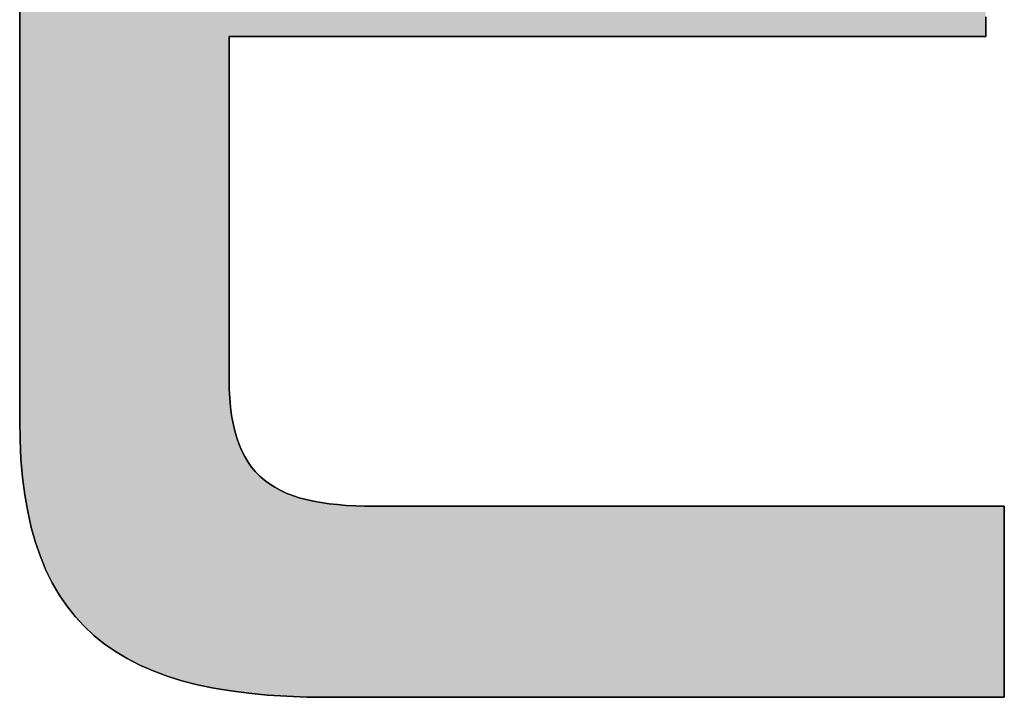
# Model space of a CAD drawing. Extents: x -26 to 197, y 3 to 285.
# Drawn here: x 100 to 103, y 3 to 5 of the extents above; entities that cross this region are included whole.
import ezdxf

# ---------------------------------------------------------------- set-up
doc = ezdxf.new("R2010")
doc.units = 0
doc.header["$LTSCALE"] = 0.25
doc.layers.get('0').update_dxf_attribs({"linetype": 'CONTINUOUS'})
doc.layers.add('1', color=7, linetype='CONTINUOUS')
doc.layers.add('2', color=151, linetype='CONTINUOUS')

# ---------------------------------------------------------------- blocks, each defined once
blk = doc.blocks.new('*G37')
at = {"layer": '2', "color": 151, "linetype": 'CONTINUOUS'}
for points in [[(100.6397, 2.8074), (100.5634, 2.8083), (100.49, 2.811), (100.4194, 2.8156), (100.3516, 2.8221), (100.2866, 2.8305), (100.2244, 2.841), (100.1649, 2.8535), (100.1082, 2.8681), (100.0543, 2.8849), (100.003, 2.9038), (99.9544, 2.925), (99.9085, 2.9485), (99.8652, 2.9744), (99.8246, 3.0026), (99.7865, 3.0333), (99.7511, 3.0664), (99.7182, 3.1021), (99.6879, 3.1404), (99.6601, 3.1813), (99.6348, 3.2249), (99.6121, 3.2712), (99.5918, 3.3203), (99.5739, 3.3722), (99.5585, 3.427), (99.5456, 3.4847), (99.535, 3.5453), (99.5268, 3.609), (99.521, 3.6758), (99.5175, 3.7456), (99.5163, 3.8186), (99.5163, 3.828), (99.5163, 3.8551), (99.5163, 3.8989), (99.5163, 3.9579), (99.5163, 4.031), (99.5163, 4.1168), (99.5163, 4.2141), (99.5163, 4.3216), (99.5163, 4.438), (99.5163, 4.562), (99.5163, 4.6924), (99.5163, 4.8279), (99.5163, 4.9673), (99.5163, 5.1092), (99.5163, 5.2523), (99.5163, 5.3955)], [(103.0394, 5.2883), (103.0394, 5.2676), (103.0394, 5.25), (103.0394, 5.2357), (103.0394, 5.2252), (103.0394, 5.2186), (103.0394, 5.2164), (103.0304, 5.2164), (103.0042, 5.2164), (102.9621, 5.2164), (102.9053, 5.2164), (102.835, 5.2164), (102.7524, 5.2164), (102.6588, 5.2164), (102.5554, 5.2164), (102.4434, 5.2164), (102.324, 5.2164), (102.1986, 5.2164), (102.0682, 5.2164), (101.9341, 5.2164), (101.7976, 5.2164), (101.6598, 5.2164), (101.5221, 5.2164), (101.3856, 5.2164), (101.2515, 5.2164), (101.1211, 5.2164), (100.9956, 5.2164), (100.8762, 5.2164), (100.7642, 5.2164), (100.6608, 5.2164), (100.5672, 5.2164), (100.4847, 5.2164), (100.4144, 5.2164), (100.3575, 5.2164), (100.3154, 5.2164), (100.2893, 5.2164), (100.2803, 5.2164), (100.2803, 5.2123), (100.2803, 5.2004), (100.2803, 5.1814), (100.2803, 5.1556), (100.2803, 5.1238), (100.2803, 5.0864), (100.2803, 5.044), (100.2803, 4.9972), (100.2803, 4.9465), (100.2803, 4.8924), (100.2803, 4.8356), (100.2803, 4.7766), (100.2803, 4.7159), (100.2803, 4.654), (100.2803, 4.5916), (100.2803, 4.5293), (100.2803, 4.4674), (100.2803, 4.4067), (100.2803, 4.3477), (100.2803, 4.2909), (100.2803, 4.2368), (100.2803, 4.1861), (100.2803, 4.1393), (100.2803, 4.0969), (100.2803, 4.0595), (100.2803, 4.0276), (100.2803, 4.0019), (100.2803, 3.9829), (100.2803, 3.971), (100.2803, 3.9669), (100.2808, 3.9314), (100.2825, 3.8976), (100.2853, 3.8655), (100.2892, 3.8351), (100.2943, 3.8062), (100.3005, 3.779), (100.3078, 3.7533), (100.3163, 3.7291), (100.326, 3.7064), (100.3369, 3.6851), (100.3489, 3.6653), (100.3621, 3.6467), (100.3765, 3.6295), (100.3921, 3.6136), (100.4089, 3.599), (100.4269, 3.5855), (100.4462, 3.5733), (100.4666, 3.5622), (100.4883, 3.5521), (100.5113, 3.5432), (100.5355, 3.5353), (100.5609, 3.5283), (100.5876, 3.5223), (100.6156, 3.5173), (100.6448, 3.5131), (100.6754, 3.5098), (100.7072, 3.5072), (100.7403, 3.5055), (100.7748, 3.5044), (100.8105, 3.5041), (100.818, 3.5041), (100.8398, 3.5041), (100.8748, 3.5041), (100.9221, 3.5041), (100.9806, 3.5041), (101.0493, 3.5041), (101.1272, 3.5041), (101.2133, 3.5041), (101.3065, 3.5041), (101.4058, 3.5041), (101.5103, 3.5041), (101.6188, 3.5041), (101.7304, 3.5041), (101.844, 3.5041), (101.9586, 3.5041), (102.0733, 3.5041), (102.1869, 3.5041), (102.2985, 3.5041), (102.407, 3.5041), (102.5115, 3.5041), (102.6108, 3.5041), (102.704, 3.5041), (102.7901, 3.5041), (102.868, 3.5041), (102.9367, 3.5041), (102.9952, 3.5041), (103.0425, 3.5041), (103.0775, 3.5041), (103.0993, 3.5041), (103.1068, 3.5041), (103.1068, 3.5018), (103.1068, 3.4952), (103.1068, 3.4846), (103.1068, 3.4702), (103.1068, 3.4525), (103.1068, 3.4316), (103.1068, 3.408), (103.1068, 3.3819), (103.1068, 3.3536), (103.1068, 3.3235), (103.1068, 3.2918), (103.1068, 3.2589), (103.1068, 3.225), (103.1068, 3.1905), (103.1068, 3.1558), (103.1068, 3.121), (103.1068, 3.0865), (103.1068, 3.0527), (103.1068, 3.0197), (103.1068, 2.9881), (103.1068, 2.9579), (103.1068, 2.9296), (103.1068, 2.9035), (103.1068, 2.8799), (103.1068, 2.859), (103.1068, 2.8413), (103.1068, 2.8269), (103.1068, 2.8163), (103.1068, 2.8097), (103.1068, 2.8074), (103.0987, 2.8074), (103.0753, 2.8074), (103.0377, 2.8074), (102.9869, 2.8074), (102.924, 2.8074), (102.8502, 2.8074), (102.7665, 2.8074), (102.674, 2.8074), (102.5739, 2.8074), (102.4672, 2.8074), (102.355, 2.8074), (102.2384, 2.8074), (102.1185, 2.8074), (101.9964, 2.8074), (101.8733, 2.8074), (101.7501, 2.8074), (101.628, 2.8074), (101.5081, 2.8074), (101.3915, 2.8074), (101.2793, 2.8074), (101.1726, 2.8074), (101.0725, 2.8074), (100.98, 2.8074), (100.8963, 2.8074), (100.8225, 2.8074), (100.7596, 2.8074), (100.7088, 2.8074), (100.6712, 2.8074), (100.6478, 2.8074), (100.6397, 2.8074)]]:
    blk.add_lwpolyline(points, dxfattribs=at)

msp = doc.modelspace()

# ---------------------------------------------------------------- hatches: boundary and pattern name
at = {"layer": '1', "linetype": 'CONTINUOUS'}
msp.add_hatch(color=7, dxfattribs=at).paths.add_polyline_path([(103.0394, 5.5278), (103.0394, 5.5624), (103.0394, 5.5969), (103.0394, 5.6312), (103.0394, 5.6648), (103.0394, 5.6975), (103.0394, 5.729), (103.0394, 5.7589), (103.0394, 5.787), (103.0394, 5.8129), (103.0394, 5.8364), (103.0394, 5.8571), (103.0394, 5.8748), (103.0394, 5.889), (103.0394, 5.8996), (103.0394, 5.9061), (103.0394, 5.9084), (103.0304, 5.9084), (103.0042, 5.9084), (102.9621, 5.9084), (102.9053, 5.9084), (102.835, 5.9084), (102.7524, 5.9084), (102.6588, 5.9084), (102.5554, 5.9084), (102.4434, 5.9084), (102.324, 5.9084), (102.1986, 5.9084), (102.0682, 5.9084), (101.9341, 5.9084), (101.7976, 5.9084), (101.6598, 5.9084), (101.5221, 5.9084), (101.3856, 5.9084), (101.2515, 5.9084), (101.1211, 5.9084), (100.9956, 5.9084), (100.8762, 5.9084), (100.7642, 5.9084), (100.6608, 5.9084), (100.5672, 5.9084), (100.4847, 5.9084), (100.4144, 5.9084), (100.3575, 5.9084), (100.3154, 5.9084), (100.2893, 5.9084), (100.2803, 5.9084), (100.2803, 5.9109), (100.2803, 5.9183), (100.2803, 5.9302), (100.2803, 5.9462), (100.2803, 5.966), (100.2803, 5.9893), (100.2803, 6.0157), (100.2803, 6.0448), (100.2803, 6.0764), (100.2803, 6.11), (100.2803, 6.1454), (100.2803, 6.1821), (100.2803, 6.2199), (100.2803, 6.2584), (100.2803, 6.2972), (100.2803, 6.3361), (100.2803, 6.3745), (100.2803, 6.4123), (100.2803, 6.4491), (100.2803, 6.4844), (100.2803, 6.5181), (100.2803, 6.5496), (100.2803, 6.5788), (100.2803, 6.6052), (100.2803, 6.6284), (100.2803, 6.6483), (100.2803, 6.6643), (100.2803, 6.6761), (100.2803, 6.6835), (100.2803, 6.6861), (100.2778, 6.6861), (100.2706, 6.6861), (100.2589, 6.6861), (100.2432, 6.6861), (100.2237, 6.6861), (100.2008, 6.6861), (100.1749, 6.6861), (100.1463, 6.6861), (100.1153, 6.6861), (100.0822, 6.6861), (100.0475, 6.6861), (100.0114, 6.6861), (99.9743, 6.6861), (99.9365, 6.6861), (99.8983, 6.6861), (99.8602, 6.6861), (99.8224, 6.6861), (99.7853, 6.6861), (99.7491, 6.6861), (99.7144, 6.6861), (99.6814, 6.6861), (99.6503, 6.6861), (99.6217, 6.6861), (99.5958, 6.6861), (99.5729, 6.6861), (99.5535, 6.6861), (99.5377, 6.6861), (99.5261, 6.6861), (99.5188, 6.6861), (99.5163, 6.6861), (99.5163, 6.6767), (99.5163, 6.6495), (99.5163, 6.6058), (99.5163, 6.5467), (99.5163, 6.4736), (99.5163, 6.3878), (99.5163, 6.2906), (99.5163, 6.1831), (99.5163, 6.0667), (99.5163, 5.9426), (99.5163, 5.8122), (99.5163, 5.6767), (99.5163, 5.5374), (99.5163, 5.3955), (99.5163, 5.2523), (99.5163, 5.1092), (99.5163, 4.9673), (99.5163, 4.8279), (99.5163, 4.6924), (99.5163, 4.562), (99.5163, 4.438), (99.5163, 4.3216), (99.5163, 4.2141), (99.5163, 4.1168), (99.5163, 4.031), (99.5163, 3.9579), (99.5163, 3.8989), (99.5163, 3.8551), (99.5163, 3.828), (99.5163, 3.8186), (99.5175, 3.7456), (99.521, 3.6758), (99.5268, 3.609), (99.535, 3.5453), (99.5456, 3.4847), (99.5585, 3.427), (99.5739, 3.3722), (99.5918, 3.3203), (99.6121, 3.2712), (99.6348, 3.2249), (99.6601, 3.1813), (99.6879, 3.1404), (99.7182, 3.1021), (99.7511, 3.0664), (99.7865, 3.0333), (99.8246, 3.0026), (99.8652, 2.9744), (99.9085, 2.9485), (99.9544, 2.925), (100.003, 2.9038), (100.0543, 2.8849), (100.1082, 2.8681), (100.1649, 2.8535), (100.2244, 2.841), (100.2866, 2.8305), (100.3516, 2.8221), (100.4194, 2.8156), (100.49, 2.811), (100.5634, 2.8083), (100.6397, 2.8074), (100.6478, 2.8074), (100.6712, 2.8074), (100.7088, 2.8074), (100.7596, 2.8074), (100.8225, 2.8074), (100.8963, 2.8074), (100.98, 2.8074), (101.0725, 2.8074), (101.1726, 2.8074), (101.2793, 2.8074), (101.3915, 2.8074), (101.5081, 2.8074), (101.628, 2.8074), (101.7501, 2.8074), (101.8733, 2.8074), (101.9964, 2.8074), (102.1185, 2.8074), (102.2384, 2.8074), (102.355, 2.8074), (102.4672, 2.8074), (102.5739, 2.8074), (102.674, 2.8074), (102.7665, 2.8074), (102.8502, 2.8074), (102.924, 2.8074), (102.9869, 2.8074), (103.0377, 2.8074), (103.0753, 2.8074), (103.0987, 2.8074), (103.1068, 2.8074), (103.1068, 2.8097), (103.1068, 2.8163), (103.1068, 2.8269), (103.1068, 2.8413), (103.1068, 2.859), (103.1068, 2.8799), (103.1068, 2.9035), (103.1068, 2.9296), (103.1068, 2.9579), (103.1068, 2.9881), (103.1068, 3.0197), (103.1068, 3.0527), (103.1068, 3.0865), (103.1068, 3.121), (103.1068, 3.1558), (103.1068, 3.1905), (103.1068, 3.225), (103.1068, 3.2589), (103.1068, 3.2918), (103.1068, 3.3235), (103.1068, 3.3536), (103.1068, 3.3819), (103.1068, 3.408), (103.1068, 3.4316), (103.1068, 3.4525), (103.1068, 3.4702), (103.1068, 3.4846), (103.1068, 3.4952), (103.1068, 3.5018), (103.1068, 3.5041), (103.0993, 3.5041), (103.0775, 3.5041), (103.0425, 3.5041), (102.9952, 3.5041), (102.9367, 3.5041), (102.868, 3.5041), (102.7901, 3.5041), (102.704, 3.5041), (102.6108, 3.5041), (102.5115, 3.5041), (102.407, 3.5041), (102.2985, 3.5041), (102.1869, 3.5041), (102.0733, 3.5041), (101.9586, 3.5041), (101.844, 3.5041), (101.7304, 3.5041), (101.6188, 3.5041), (101.5103, 3.5041), (101.4058, 3.5041), (101.3065, 3.5041), (101.2133, 3.5041), (101.1272, 3.5041), (101.0493, 3.5041), (100.9806, 3.5041), (100.9221, 3.5041), (100.8748, 3.5041), (100.8398, 3.5041), (100.818, 3.5041), (100.8105, 3.5041), (100.7748, 3.5044), (100.7403, 3.5055), (100.7072, 3.5072), (100.6754, 3.5098), (100.6448, 3.5131), (100.6156, 3.5173), (100.5876, 3.5223), (100.5609, 3.5283), (100.5355, 3.5353), (100.5113, 3.5432), (100.4883, 3.5521), (100.4666, 3.5622), (100.4462, 3.5733), (100.4269, 3.5855), (100.4089, 3.599), (100.3921, 3.6136), (100.3765, 3.6295), (100.3621, 3.6467), (100.3489, 3.6653), (100.3369, 3.6851), (100.326, 3.7064), (100.3163, 3.7291), (100.3078, 3.7533), (100.3005, 3.779), (100.2943, 3.8062), (100.2892, 3.8351), (100.2853, 3.8655), (100.2825, 3.8976), (100.2808, 3.9314), (100.2803, 3.9669), (100.2803, 3.971), (100.2803, 3.9829), (100.2803, 4.0019), (100.2803, 4.0276), (100.2803, 4.0595), (100.2803, 4.0969), (100.2803, 4.1393), (100.2803, 4.1861), (100.2803, 4.2368), (100.2803, 4.2909), (100.2803, 4.3477), (100.2803, 4.4067), (100.2803, 4.4674), (100.2803, 4.5293), (100.2803, 4.5916), (100.2803, 4.654), (100.2803, 4.7159), (100.2803, 4.7766), (100.2803, 4.8356), (100.2803, 4.8924), (100.2803, 4.9465), (100.2803, 4.9972), (100.2803, 5.044), (100.2803, 5.0864), (100.2803, 5.1238), (100.2803, 5.1556), (100.2803, 5.1814), (100.2803, 5.2004), (100.2803, 5.2123), (100.2803, 5.2164), (100.2893, 5.2164), (100.3154, 5.2164), (100.3575, 5.2164), (100.4144, 5.2164), (100.4847, 5.2164), (100.5672, 5.2164), (100.6608, 5.2164), (100.7642, 5.2164), (100.8762, 5.2164), (100.9956, 5.2164), (101.1211, 5.2164), (101.2515, 5.2164), (101.3856, 5.2164), (101.5221, 5.2164), (101.6598, 5.2164), (101.7976, 5.2164), (101.9341, 5.2164), (102.0682, 5.2164), (102.1986, 5.2164), (102.324, 5.2164), (102.4434, 5.2164), (102.5554, 5.2164), (102.6588, 5.2164), (102.7524, 5.2164), (102.835, 5.2164), (102.9053, 5.2164), (102.9621, 5.2164), (103.0042, 5.2164), (103.0304, 5.2164), (103.0394, 5.2164), (103.0394, 5.2186), (103.0394, 5.2252), (103.0394, 5.2357), (103.0394, 5.25), (103.0394, 5.2676), (103.0394, 5.2883), (103.0394, 5.3118), (103.0394, 5.3378), (103.0394, 5.3658), (103.0394, 5.3958), (103.0394, 5.4273), (103.0394, 5.46), (103.0394, 5.4936)], flags=0)

# ---------------------------------------------------------------- linework, layer by layer
at = {"layer": '1', "color": 7, "linetype": 'CONTINUOUS'}
for p, q in [((99.5163, 5.3955), (99.5163, 5.2523)), ((103.0394, 5.2676), (103.0394, 5.2883)), ((99.5163, 5.2523), (99.5163, 5.1092)), ((103.0394, 5.25), (103.0394, 5.2676)), ((103.0394, 5.2357), (103.0394, 5.25)), ((100.2803, 5.2123), (100.2803, 5.2164)), ((100.2803, 5.2164), (100.2893, 5.2164)), ((100.2803, 5.2004), (100.2803, 5.2123)), ((100.2893, 5.2164), (100.3154, 5.2164)), ((100.3154, 5.2164), (100.3575, 5.2164)), ((100.3575, 5.2164), (100.4144, 5.2164)), ((100.4144, 5.2164), (100.4847, 5.2164)), ((100.4847, 5.2164), (100.5672, 5.2164)), ((100.5672, 5.2164), (100.6608, 5.2164)), ((100.6608, 5.2164), (100.7642, 5.2164)), ((100.7642, 5.2164), (100.8762, 5.2164)), ((100.8762, 5.2164), (100.9956, 5.2164)), ((100.9956, 5.2164), (101.1211, 5.2164)), ((101.1211, 5.2164), (101.2515, 5.2164)), ((101.2515, 5.2164), (101.3856, 5.2164)), ((101.3856, 5.2164), (101.5221, 5.2164)), ((101.5221, 5.2164), (101.6598, 5.2164)), ((101.6598, 5.2164), (101.7976, 5.2164)), ((101.7976, 5.2164), (101.9341, 5.2164)), ((101.9341, 5.2164), (102.0682, 5.2164)), ((102.0682, 5.2164), (102.1986, 5.2164)), ((102.1986, 5.2164), (102.324, 5.2164)), ((102.324, 5.2164), (102.4434, 5.2164)), ((102.4434, 5.2164), (102.5554, 5.2164)), ((102.5554, 5.2164), (102.6588, 5.2164)), ((102.6588, 5.2164), (102.7524, 5.2164)), ((102.7524, 5.2164), (102.835, 5.2164)), ((102.835, 5.2164), (102.9053, 5.2164)), ((102.9053, 5.2164), (102.9621, 5.2164)), ((102.9621, 5.2164), (103.0042, 5.2164)), ((103.0042, 5.2164), (103.0304, 5.2164)), ((103.0304, 5.2164), (103.0394, 5.2164)), ((103.0394, 5.2252), (103.0394, 5.2357)), ((103.0394, 5.2186), (103.0394, 5.2252)), ((103.0394, 5.2164), (103.0394, 5.2186)), ((100.2803, 5.1814), (100.2803, 5.2004)), ((100.2803, 5.1556), (100.2803, 5.1814)), ((100.2803, 5.1238), (100.2803, 5.1556)), ((99.5163, 5.1092), (99.5163, 4.9673)), ((100.2803, 5.0864), (100.2803, 5.1238)), ((100.2803, 5.044), (100.2803, 5.0864)), ((100.2803, 4.9972), (100.2803, 5.044)), ((100.2803, 4.9465), (100.2803, 4.9972)), ((99.5163, 4.9673), (99.5163, 4.8279)), ((100.2803, 4.8924), (100.2803, 4.9465)), ((100.2803, 4.8356), (100.2803, 4.8924)), ((99.5163, 4.8279), (99.5163, 4.6924)), ((100.2803, 4.7766), (100.2803, 4.8356)), ((100.2803, 4.7159), (100.2803, 4.7766)), ((100.2803, 4.654), (100.2803, 4.7159)), ((99.5163, 4.6924), (99.5163, 4.562)), ((100.2803, 4.5916), (100.2803, 4.654)), ((99.5163, 4.562), (99.5163, 4.438)), ((100.2803, 4.5293), (100.2803, 4.5916)), ((100.2803, 4.4674), (100.2803, 4.5293)), ((100.2803, 4.4067), (100.2803, 4.4674)), ((99.5163, 4.438), (99.5163, 4.3216)), ((100.2803, 4.3477), (100.2803, 4.4067)), ((100.2803, 4.2909), (100.2803, 4.3477)), ((99.5163, 4.3216), (99.5163, 4.2141)), ((100.2803, 4.2368), (100.2803, 4.2909)), ((100.2803, 4.1861), (100.2803, 4.2368)), ((99.5163, 4.2141), (99.5163, 4.1168)), ((100.2803, 4.1393), (100.2803, 4.1861)), ((100.2803, 4.0969), (100.2803, 4.1393)), ((99.5163, 4.1168), (99.5163, 4.031)), ((100.2803, 4.0595), (100.2803, 4.0969)), ((100.2803, 4.0276), (100.2803, 4.0595)), ((99.5163, 4.031), (99.5163, 3.9579)), ((100.2803, 4.0019), (100.2803, 4.0276)), ((100.2803, 3.9829), (100.2803, 4.0019)), ((99.5163, 3.9579), (99.5163, 3.8989)), ((100.2803, 3.971), (100.2803, 3.9829)), ((100.2803, 3.9669), (100.2803, 3.971)), ((100.2808, 3.9314), (100.2803, 3.9669)), ((100.2825, 3.8976), (100.2808, 3.9314)), ((99.5163, 3.8989), (99.5163, 3.8551)), ((100.2853, 3.8655), (100.2825, 3.8976)), ((99.5163, 3.8551), (99.5163, 3.828)), ((100.2892, 3.8351), (100.2853, 3.8655)), ((99.5163, 3.828), (99.5163, 3.8186)), ((99.5163, 3.8186), (99.5175, 3.7456)), ((100.2943, 3.8062), (100.2892, 3.8351)), ((100.3005, 3.779), (100.2943, 3.8062)), ((100.3078, 3.7533), (100.3005, 3.779)), ((99.5175, 3.7456), (99.521, 3.6758)), ((100.3163, 3.7291), (100.3078, 3.7533)), ((100.326, 3.7064), (100.3163, 3.7291)), ((100.3369, 3.6851), (100.326, 3.7064)), ((99.521, 3.6758), (99.5268, 3.609)), ((100.3489, 3.6653), (100.3369, 3.6851)), ((100.3621, 3.6467), (100.3489, 3.6653)), ((100.3765, 3.6295), (100.3621, 3.6467)), ((100.3921, 3.6136), (100.3765, 3.6295)), ((99.5268, 3.609), (99.535, 3.5453)), ((100.4089, 3.599), (100.3921, 3.6136)), ((100.4269, 3.5855), (100.4089, 3.599)), ((100.4462, 3.5733), (100.4269, 3.5855)), ((100.4666, 3.5622), (100.4462, 3.5733)), ((100.4883, 3.5521), (100.4666, 3.5622)), ((99.535, 3.5453), (99.5456, 3.4847)), ((100.5113, 3.5432), (100.4883, 3.5521)), ((100.5355, 3.5353), (100.5113, 3.5432)), ((100.5609, 3.5283), (100.5355, 3.5353)), ((100.5876, 3.5223), (100.5609, 3.5283)), ((100.6156, 3.5173), (100.5876, 3.5223)), ((99.5456, 3.4847), (99.5585, 3.427)), ((100.6448, 3.5131), (100.6156, 3.5173)), ((100.6754, 3.5098), (100.6448, 3.5131)), ((100.7072, 3.5072), (100.6754, 3.5098)), ((100.7403, 3.5055), (100.7072, 3.5072)), ((100.7748, 3.5044), (100.7403, 3.5055)), ((100.8105, 3.5041), (100.7748, 3.5044)), ((100.818, 3.5041), (100.8105, 3.5041)), ((100.8398, 3.5041), (100.818, 3.5041)), ((100.8748, 3.5041), (100.8398, 3.5041)), ((100.9221, 3.5041), (100.8748, 3.5041)), ((100.9806, 3.5041), (100.9221, 3.5041)), ((101.0493, 3.5041), (100.9806, 3.5041)), ((101.1272, 3.5041), (101.0493, 3.5041)), ((101.2133, 3.5041), (101.1272, 3.5041)), ((101.3065, 3.5041), (101.2133, 3.5041)), ((101.4058, 3.5041), (101.3065, 3.5041)), ((101.5103, 3.5041), (101.4058, 3.5041)), ((101.6188, 3.5041), (101.5103, 3.5041)), ((101.7304, 3.5041), (101.6188, 3.5041)), ((101.844, 3.5041), (101.7304, 3.5041)), ((101.9586, 3.5041), (101.844, 3.5041)), ((102.0733, 3.5041), (101.9586, 3.5041)), ((102.1869, 3.5041), (102.0733, 3.5041)), ((102.2985, 3.5041), (102.1869, 3.5041)), ((102.407, 3.5041), (102.2985, 3.5041)), ((102.5115, 3.5041), (102.407, 3.5041)), ((102.6108, 3.5041), (102.5115, 3.5041)), ((102.704, 3.5041), (102.6108, 3.5041)), ((102.7901, 3.5041), (102.704, 3.5041)), ((102.868, 3.5041), (102.7901, 3.5041)), ((102.9367, 3.5041), (102.868, 3.5041)), ((102.9952, 3.5041), (102.9367, 3.5041)), ((103.0425, 3.5041), (102.9952, 3.5041)), ((103.0775, 3.5041), (103.0425, 3.5041)), ((103.0993, 3.5041), (103.0775, 3.5041)), ((103.1068, 3.5041), (103.0993, 3.5041)), ((103.1068, 3.5018), (103.1068, 3.5041)), ((103.1068, 3.4952), (103.1068, 3.5018)), ((103.1068, 3.4846), (103.1068, 3.4952)), ((103.1068, 3.4702), (103.1068, 3.4846)), ((103.1068, 3.4525), (103.1068, 3.4702)), ((103.1068, 3.4316), (103.1068, 3.4525)), ((99.5585, 3.427), (99.5739, 3.3722)), ((103.1068, 3.408), (103.1068, 3.4316)), ((103.1068, 3.3819), (103.1068, 3.408)), ((103.1068, 3.3536), (103.1068, 3.3819)), ((99.5739, 3.3722), (99.5918, 3.3203)), ((103.1068, 3.3235), (103.1068, 3.3536)), ((99.5918, 3.3203), (99.6121, 3.2712)), ((103.1068, 3.2918), (103.1068, 3.3235)), ((99.6121, 3.2712), (99.6348, 3.2249)), ((103.1068, 3.2589), (103.1068, 3.2918)), ((103.1068, 3.225), (103.1068, 3.2589)), ((99.6348, 3.2249), (99.6601, 3.1813)), ((103.1068, 3.1905), (103.1068, 3.225)), ((99.6601, 3.1813), (99.6879, 3.1404)), ((103.1068, 3.1558), (103.1068, 3.1905)), ((99.6879, 3.1404), (99.7182, 3.1021)), ((103.1068, 3.121), (103.1068, 3.1558)), ((99.7182, 3.1021), (99.7511, 3.0664)), ((103.1068, 3.0865), (103.1068, 3.121)), ((99.7511, 3.0664), (99.7865, 3.0333)), ((103.1068, 3.0527), (103.1068, 3.0865)), ((103.1068, 3.0197), (103.1068, 3.0527)), ((99.7865, 3.0333), (99.8246, 3.0026)), ((103.1068, 2.9881), (103.1068, 3.0197)), ((99.8246, 3.0026), (99.8652, 2.9744)), ((103.1068, 2.9579), (103.1068, 2.9881)), ((99.8652, 2.9744), (99.9085, 2.9485)), ((99.9085, 2.9485), (99.9544, 2.925)), ((103.1068, 2.9296), (103.1068, 2.9579)), ((99.9544, 2.925), (100.003, 2.9038)), ((103.1068, 2.9035), (103.1068, 2.9296)), ((100.003, 2.9038), (100.0543, 2.8849)), ((100.0543, 2.8849), (100.1082, 2.8681)), ((103.1068, 2.8799), (103.1068, 2.9035)), ((103.1068, 2.859), (103.1068, 2.8799)), ((100.1082, 2.8681), (100.1649, 2.8535)), ((100.1649, 2.8535), (100.2244, 2.841)), ((100.2244, 2.841), (100.2866, 2.8305)), ((103.1068, 2.8413), (103.1068, 2.859)), ((103.1068, 2.8269), (103.1068, 2.8413)), ((100.2866, 2.8305), (100.3516, 2.8221)), ((100.3516, 2.8221), (100.4194, 2.8156)), ((100.4194, 2.8156), (100.49, 2.811)), ((100.49, 2.811), (100.5634, 2.8083)), ((100.5634, 2.8083), (100.6397, 2.8074)), ((100.6397, 2.8074), (100.6478, 2.8074)), ((100.6478, 2.8074), (100.6712, 2.8074)), ((100.6712, 2.8074), (100.7088, 2.8074)), ((100.7088, 2.8074), (100.7596, 2.8074)), ((100.7596, 2.8074), (100.8225, 2.8074)), ((100.8225, 2.8074), (100.8963, 2.8074)), ((100.8963, 2.8074), (100.98, 2.8074)), ((100.98, 2.8074), (101.0725, 2.8074)), ((101.0725, 2.8074), (101.1726, 2.8074)), ((101.1726, 2.8074), (101.2793, 2.8074)), ((101.2793, 2.8074), (101.3915, 2.8074)), ((101.3915, 2.8074), (101.5081, 2.8074)), ((101.5081, 2.8074), (101.628, 2.8074)), ((101.628, 2.8074), (101.7501, 2.8074)), ((101.7501, 2.8074), (101.8733, 2.8074)), ((101.8733, 2.8074), (101.9964, 2.8074)), ((101.9964, 2.8074), (102.1185, 2.8074)), ((102.1185, 2.8074), (102.2384, 2.8074)), ((102.2384, 2.8074), (102.355, 2.8074)), ((102.355, 2.8074), (102.4672, 2.8074)), ((102.4672, 2.8074), (102.5739, 2.8074)), ((102.5739, 2.8074), (102.674, 2.8074)), ((102.674, 2.8074), (102.7665, 2.8074)), ((102.7665, 2.8074), (102.8502, 2.8074)), ((102.8502, 2.8074), (102.924, 2.8074)), ((102.924, 2.8074), (102.9869, 2.8074)), ((102.9869, 2.8074), (103.0377, 2.8074)), ((103.0377, 2.8074), (103.0753, 2.8074)), ((103.0753, 2.8074), (103.0987, 2.8074)), ((103.0987, 2.8074), (103.1068, 2.8074)), ((103.1068, 2.8163), (103.1068, 2.8269)), ((103.1068, 2.8097), (103.1068, 2.8163)), ((103.1068, 2.8074), (103.1068, 2.8097))]:
    msp.add_line(p, q, dxfattribs=at)

# ---------------------------------------------------------------- block references
msp.add_blockref('*G37', (0, 0))

doc.saveas('drawing.dxf')
